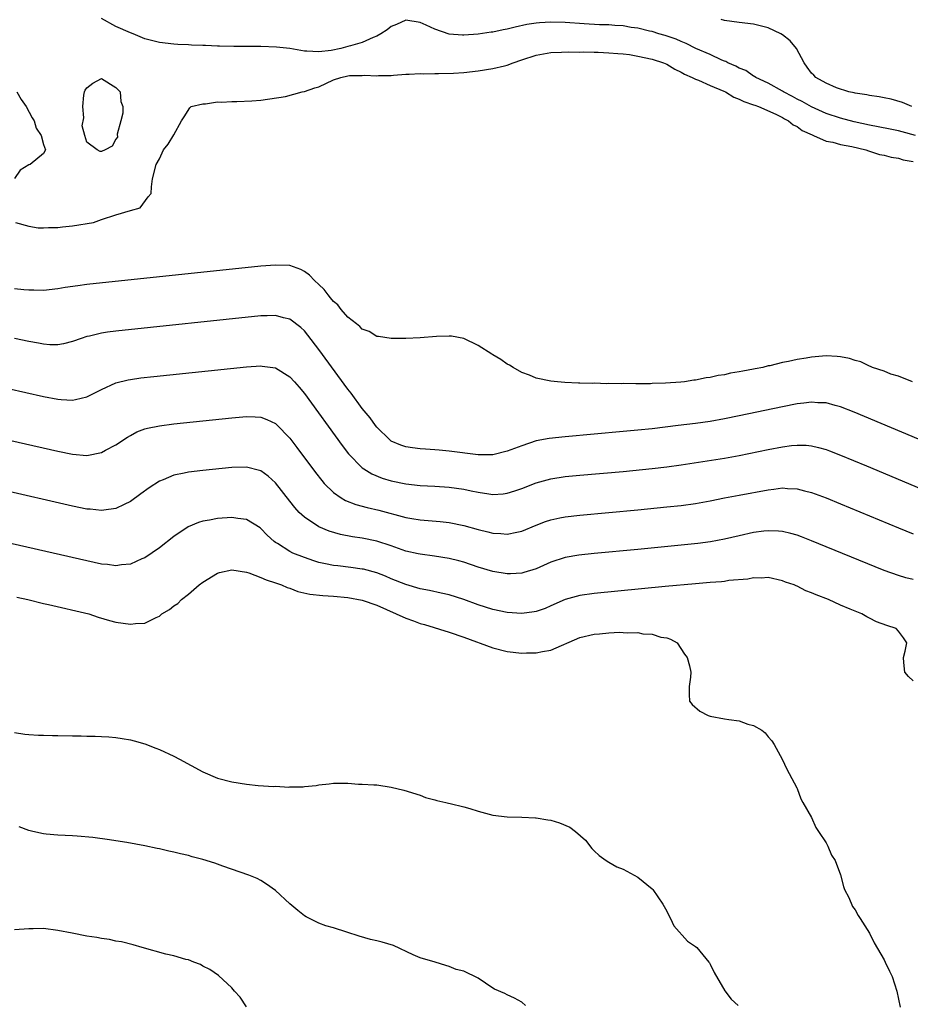
# Model space of a CAD drawing. Units: inches. Extents: x 2508000 to 2511000, y 1518000 to 1521000.
# Drawn here: x 2508492 to 2508615, y 1519467 to 1519603 of the extents above; entities that cross this region are included whole.
import ezdxf

# ---------------------------------------------------------------- set-up
doc = ezdxf.new("R2010")
doc.units = ezdxf.units.IN
doc.header["$MEASUREMENT"] = 0
doc.layers.add('LD25081518_2ft', color=254, linetype='Continuous')

msp = doc.modelspace()

# ---------------------------------------------------------------- linework, layer by layer
at = {"layer": 'LD25081518_2ft'}
for points, elevation in [([(2508615.32, 1519587), (2508613.49, 1519587.49), (2508613, 1519587.61), (2508611.86, 1519587.86), (2508610.19, 1519588.19), (2508609, 1519588.41), (2508606.88, 1519588.88), (2508605, 1519589.39), (2508603, 1519590.04), (2508601, 1519590.92), (2508599.68, 1519591.68), (2508599, 1519592.01), (2508598.37, 1519592.37), (2508597.12, 1519593), (2508597, 1519593.08), (2508595, 1519594.22), (2508593.29, 1519595), (2508593.13, 1519595.13), (2508593, 1519595.19), (2508591.93, 1519595.93), (2508591, 1519596.28), (2508590.55, 1519596.55), (2508589.45, 1519597), (2508589.18, 1519597.18), (2508589, 1519597.23), (2508588.63, 1519597.37), (2508587, 1519598.15), (2508585.01, 1519598.99), (2508583.69, 1519599.69), (2508583, 1519599.95), (2508582.29, 1519600.29), (2508580.78, 1519600.78), (2508579.93, 1519601), (2508579, 1519601.31), (2508578.62, 1519601.38), (2508577, 1519601.79), (2508576.11, 1519601.89), (2508575, 1519602.09), (2508573.85, 1519602.15), (2508573, 1519602.23), (2508571.73, 1519602.27), (2508569.62, 1519602.38), (2508567, 1519602.55), (2508565, 1519602.62), (2508563.46, 1519602.54), (2508563, 1519602.49), (2508561.72, 1519602.28), (2508560.07, 1519601.93), (2508559, 1519601.64), (2508558.45, 1519601.55), (2508557, 1519601.24), (2508556.77, 1519601.23), (2508554.98, 1519600.98), (2508553, 1519600.83), (2508552.83, 1519600.83), (2508550.97, 1519600.97), (2508549, 1519601.63), (2508547.8, 1519602.2), (2508547, 1519602.55), (2508545, 1519602.88), (2508543.7, 1519602.3), (2508543, 1519602.02), (2508542.44, 1519601.56), (2508541.56, 1519601), (2508541, 1519600.68), (2508540.5, 1519600.5), (2508539, 1519599.8), (2508537.35, 1519599.35), (2508537, 1519599.24), (2508536.02, 1519599), (2508534.72, 1519598.72), (2508533, 1519598.51), (2508531.36, 1519598.64), (2508531, 1519598.63), (2508529, 1519598.98), (2508527.17, 1519599.17), (2508525, 1519599.25), (2508523, 1519599.27), (2508521.27, 1519599.27), (2508519.31, 1519599.31), (2508519, 1519599.33), (2508517.38, 1519599.38), (2508517, 1519599.42), (2508515.44, 1519599.44), (2508515, 1519599.49), (2508513.54, 1519599.54), (2508513, 1519599.58), (2508511, 1519599.82), (2508509, 1519600.33), (2508507.36, 1519601), (2508507, 1519601.13), (2508505, 1519602.02), (2508503, 1519603.11)], 6774), ([(2508614.84, 1519591), (2508613.52, 1519591.52), (2508611.99, 1519591.99), (2508611, 1519592.17), (2508610.34, 1519592.34), (2508609, 1519592.49), (2508608.61, 1519592.61), (2508607, 1519592.81), (2508606.86, 1519592.86), (2508606.15, 1519593), (2508604.43, 1519593.57), (2508603, 1519594.22), (2508601.59, 1519595), (2508601.31, 1519595.31), (2508601, 1519595.59), (2508600.39, 1519596.39), (2508599.95, 1519597), (2508598.92, 1519599), (2508598.05, 1519600.05), (2508597, 1519600.85), (2508596.75, 1519601), (2508595, 1519601.84), (2508593, 1519602.32), (2508591, 1519602.55), (2508589, 1519602.84), (2508588.5, 1519603)], 6772), ([(2508491.16, 1519575), (2508493, 1519574.49), (2508494.25, 1519574.25), (2508495, 1519574.24), (2508495.7, 1519574.3), (2508497, 1519574.28), (2508497.62, 1519574.38), (2508499, 1519574.53), (2508501.88, 1519575), (2508503, 1519575.41), (2508505, 1519576.04), (2508507, 1519576.63), (2508508.33, 1519577), (2508509.46, 1519578.54), (2508509.84, 1519579), (2508509.92, 1519579.92), (2508510.04, 1519581), (2508510.57, 1519583), (2508511, 1519583.78), (2508511.58, 1519585), (2508512.21, 1519585.79), (2508513, 1519587.06), (2508514.05, 1519589), (2508514.43, 1519589.57), (2508515.2, 1519590.8), (2508515.39, 1519591), (2508517, 1519591.37), (2508517.37, 1519591.37), (2508519, 1519591.62), (2508519.58, 1519591.58), (2508521, 1519591.69), (2508521.66, 1519591.66), (2508523.76, 1519591.76), (2508525, 1519591.85), (2508528.38, 1519592.38), (2508530.68, 1519593), (2508531, 1519593.05), (2508532.43, 1519593.57), (2508533, 1519593.71), (2508535, 1519594.65), (2508536.04, 1519595), (2508537, 1519595.22), (2508537.25, 1519595.25), (2508539, 1519595.28), (2508539.32, 1519595.32), (2508541, 1519595.2), (2508541.25, 1519595.25), (2508543, 1519595.25), (2508543.31, 1519595.31), (2508545, 1519595.45), (2508545.46, 1519595.46), (2508547, 1519595.56), (2508547.5, 1519595.5), (2508549, 1519595.55), (2508549.52, 1519595.52), (2508551.6, 1519595.6), (2508553, 1519595.69), (2508555, 1519595.91), (2508557, 1519596.22), (2508558.6, 1519596.6), (2508559, 1519596.68), (2508559.83, 1519597), (2508561, 1519597.41), (2508563, 1519598.07), (2508565, 1519598.42), (2508566.47, 1519598.47), (2508567.46, 1519598.54), (2508569, 1519598.49), (2508569.49, 1519598.51), (2508571, 1519598.46), (2508571.54, 1519598.46), (2508573, 1519598.41), (2508574.28, 1519598.28), (2508575, 1519598.25), (2508575.86, 1519598.14), (2508577, 1519597.94), (2508579, 1519597.52), (2508580.57, 1519597), (2508581, 1519596.81), (2508582.13, 1519596.13), (2508583, 1519595.72), (2508583.46, 1519595.46), (2508584.52, 1519595), (2508585, 1519594.75), (2508585.39, 1519594.61), (2508587, 1519593.89), (2508588.89, 1519593.11), (2508589.13, 1519593), (2508590.27, 1519592.27), (2508591, 1519592.01), (2508591.66, 1519591.66), (2508593, 1519591.24), (2508593.16, 1519591.16), (2508593.65, 1519591), (2508596.07, 1519589.93), (2508597, 1519589.45), (2508597.27, 1519589.27), (2508597.83, 1519589), (2508598.45, 1519588.45), (2508599, 1519588.21), (2508599.69, 1519587.69), (2508601.06, 1519587.06), (2508601.25, 1519587), (2508603, 1519586.2), (2508603.95, 1519586.05), (2508605, 1519585.76), (2508606.53, 1519585.47), (2508608.5, 1519585), (2508608.86, 1519584.86), (2508610.39, 1519584.39), (2508611, 1519584.28), (2508611.98, 1519583.98), (2508613, 1519583.84), (2508613.63, 1519583.63), (2508615, 1519583.39)], 6776), ([(2508491.31, 1519593), (2508491.93, 1519591.93), (2508492.59, 1519591), (2508493.43, 1519589.43), (2508493.73, 1519589), (2508493.99, 1519587.99), (2508494.7, 1519587), (2508495, 1519585.74), (2508495.28, 1519585), (2508495, 1519584.51), (2508493.14, 1519583), (2508493, 1519582.94), (2508491.8, 1519582.2), (2508491, 1519581.06)], 6776), ([(2508614.92, 1519553), (2508613, 1519553.78), (2508611.92, 1519554.08), (2508611, 1519554.47), (2508609.41, 1519555), (2508609.14, 1519555.14), (2508609, 1519555.17), (2508607.78, 1519555.78), (2508607, 1519555.94), (2508606.22, 1519556.22), (2508605, 1519556.45), (2508604.51, 1519556.51), (2508603, 1519556.59), (2508601, 1519556.42), (2508600.27, 1519556.27), (2508599, 1519556.08), (2508597.8, 1519555.8), (2508597, 1519555.69), (2508595.24, 1519555.24), (2508595, 1519555.21), (2508594.27, 1519555), (2508593.19, 1519554.81), (2508593, 1519554.76), (2508591.49, 1519554.51), (2508591, 1519554.38), (2508589.79, 1519554.21), (2508589, 1519554), (2508588.1, 1519553.9), (2508587, 1519553.62), (2508586.43, 1519553.57), (2508585, 1519553.25), (2508584.77, 1519553.23), (2508583.44, 1519553), (2508582.95, 1519552.95), (2508580.82, 1519552.82), (2508579, 1519552.78), (2508578.76, 1519552.76), (2508577, 1519552.76), (2508576.74, 1519552.74), (2508575, 1519552.77), (2508574.75, 1519552.75), (2508573, 1519552.78), (2508572.76, 1519552.76), (2508571, 1519552.81), (2508570.79, 1519552.79), (2508569, 1519552.85), (2508568.84, 1519552.84), (2508566.93, 1519552.93), (2508565.92, 1519553), (2508565, 1519553.12), (2508563, 1519553.53), (2508562.08, 1519553.92), (2508561, 1519554.32), (2508559.82, 1519555), (2508559.31, 1519555.31), (2508559, 1519555.47), (2508558.11, 1519556.11), (2508557, 1519556.73), (2508556.85, 1519556.85), (2508555, 1519558.02), (2508553, 1519559), (2508551.3, 1519559.3), (2508551, 1519559.31), (2508549.25, 1519559.25), (2508547, 1519559.07), (2508545, 1519558.97), (2508543, 1519558.98), (2508541.25, 1519559.25), (2508541, 1519559.27), (2508539.96, 1519559.96), (2508539, 1519560.27), (2508538.67, 1519560.67), (2508538.21, 1519561), (2508537, 1519561.94), (2508536.09, 1519563), (2508535.62, 1519563.62), (2508535, 1519564.1), (2508534.62, 1519564.62), (2508534.27, 1519565), (2508533.73, 1519565.73), (2508533, 1519566.42), (2508532.41, 1519567), (2508531.73, 1519567.73), (2508531, 1519568.25), (2508530.51, 1519568.51), (2508529, 1519569.05), (2508527, 1519569.12), (2508525, 1519568.95), (2508501, 1519566.43), (2508499.73, 1519566.27), (2508497.99, 1519566.01), (2508497, 1519565.82), (2508495, 1519565.61), (2508493.67, 1519565.67), (2508493, 1519565.67), (2508492.3, 1519565.7), (2508491, 1519565.82)], 6778), ([(2508622.35, 1519542.35), (2508606.85, 1519548.85), (2508605, 1519549.57), (2508604.24, 1519549.76), (2508603, 1519550.11), (2508601.87, 1519550.13), (2508601, 1519550.21), (2508599.94, 1519550.06), (2508599, 1519549.97), (2508597, 1519549.59), (2508591, 1519548.32), (2508589, 1519547.91), (2508587, 1519547.56), (2508585, 1519547.28), (2508582.58, 1519547), (2508579, 1519546.55), (2508577, 1519546.34), (2508575, 1519546.15), (2508567, 1519545.45), (2508564.79, 1519545.21), (2508563, 1519544.86), (2508561, 1519544.21), (2508559, 1519543.44), (2508557, 1519542.97), (2508555, 1519542.97), (2508551, 1519543.47), (2508549.59, 1519543.59), (2508549, 1519543.65), (2508547.72, 1519543.72), (2508547, 1519543.78), (2508545.92, 1519543.92), (2508545, 1519544.05), (2508544.3, 1519544.3), (2508543, 1519544.84), (2508542.78, 1519545), (2508541, 1519546.75), (2508540.8, 1519547), (2508540.06, 1519548.06), (2508539, 1519549.33), (2508537.46, 1519551.46), (2508537, 1519552.02), (2508533, 1519557.49), (2508531.47, 1519559.47), (2508531, 1519560.03), (2508530.5, 1519560.5), (2508529, 1519561.66), (2508528.14, 1519561.86), (2508527, 1519562.18), (2508525.87, 1519562.13), (2508525, 1519562.12), (2508505, 1519560.02), (2508503.85, 1519559.85), (2508503, 1519559.74), (2508501.33, 1519559.33), (2508501, 1519559.27), (2508500.2, 1519559), (2508499, 1519558.56), (2508497.74, 1519558.25), (2508497, 1519558.12), (2508495.86, 1519558.14), (2508495, 1519558.2), (2508494.33, 1519558.33), (2508493, 1519558.57), (2508491, 1519558.97)], 6780), ([(2508490.11, 1519552.11), (2508495, 1519551), (2508497, 1519550.62), (2508497.43, 1519550.57), (2508499, 1519550.5), (2508499.44, 1519550.56), (2508501, 1519550.96), (2508503, 1519551.98), (2508505, 1519552.88), (2508506.7, 1519553.3), (2508507, 1519553.35), (2508508.45, 1519553.55), (2508510.25, 1519553.75), (2508523, 1519555.08), (2508525, 1519555.21), (2508525.19, 1519555.19), (2508527, 1519554.93), (2508529, 1519553.7), (2508529.64, 1519553), (2508530.28, 1519552.28), (2508531, 1519551.4), (2508536.24, 1519544.24), (2508537.1, 1519543.1), (2508539, 1519541.14), (2508539.19, 1519541), (2508540.31, 1519540.31), (2508541.75, 1519539.75), (2508543, 1519539.38), (2508545, 1519538.95), (2508547, 1519538.73), (2508549, 1519538.63), (2508551, 1519538.48), (2508553, 1519538.21), (2508554.01, 1519537.99), (2508555, 1519537.81), (2508556.44, 1519537.56), (2508557, 1519537.49), (2508558.43, 1519537.57), (2508559, 1519537.64), (2508560.03, 1519537.97), (2508561, 1519538.32), (2508563, 1519539.11), (2508565, 1519539.65), (2508567, 1519539.94), (2508569, 1519540.13), (2508575, 1519540.66), (2508579, 1519541.05), (2508581, 1519541.28), (2508583, 1519541.56), (2508585.98, 1519542.02), (2508589, 1519542.47), (2508591, 1519542.84), (2508595, 1519543.67), (2508597, 1519544.06), (2508598.22, 1519544.22), (2508599, 1519544.3), (2508600.27, 1519544.27), (2508601, 1519544.19), (2508601.97, 1519543.97), (2508603, 1519543.67), (2508603.49, 1519543.49), (2508605, 1519542.9), (2508608.56, 1519541.44), (2508617, 1519537.9)], 6782), ([(2508487, 1519545.72), (2508497, 1519543.44), (2508499, 1519543.04), (2508501, 1519542.87), (2508503, 1519543.25), (2508503.57, 1519543.57), (2508505, 1519544.32), (2508506.6, 1519545.4), (2508507, 1519545.63), (2508507.9, 1519546.1), (2508509, 1519546.52), (2508509.37, 1519546.63), (2508511.03, 1519546.97), (2508513, 1519547.21), (2508521, 1519548.05), (2508523, 1519548.22), (2508524.2, 1519548.2), (2508525, 1519548.14), (2508525.84, 1519547.84), (2508527, 1519547.27), (2508527.15, 1519547.15), (2508529, 1519545.27), (2508529.98, 1519543.98), (2508532.53, 1519540.53), (2508533.39, 1519539.39), (2508533.74, 1519539), (2508535, 1519537.75), (2508536.08, 1519537), (2508536.66, 1519536.66), (2508538.09, 1519536.09), (2508539.67, 1519535.67), (2508541.3, 1519535.3), (2508545, 1519534.3), (2508545.85, 1519534.15), (2508547, 1519533.97), (2508549.74, 1519533.74), (2508551, 1519533.6), (2508553, 1519533.22), (2508555, 1519532.66), (2508556.34, 1519532.34), (2508557, 1519532.16), (2508558.1, 1519532.1), (2508559, 1519532.01), (2508560.3, 1519532.3), (2508561, 1519532.42), (2508563, 1519533.25), (2508564.26, 1519533.74), (2508565, 1519533.99), (2508566.24, 1519534.24), (2508567, 1519534.41), (2508569, 1519534.64), (2508573, 1519534.99), (2508577, 1519535.37), (2508581, 1519535.77), (2508583, 1519535.98), (2508585, 1519536.26), (2508587, 1519536.62), (2508588.99, 1519537.01), (2508591, 1519537.38), (2508595, 1519538.14), (2508595.79, 1519538.21), (2508597, 1519538.38), (2508597.68, 1519538.32), (2508599, 1519538.28), (2508600, 1519538), (2508601, 1519537.76), (2508603, 1519537), (2508605, 1519536.19), (2508609, 1519534.55), (2508613, 1519532.88), (2508615, 1519532.07)], 6784), ([(2508615, 1519525.77), (2508614, 1519526), (2508613, 1519526.3), (2508611.02, 1519527.02), (2508603, 1519530.28), (2508601, 1519531.09), (2508599.62, 1519531.62), (2508599, 1519531.85), (2508598.11, 1519532.11), (2508597, 1519532.37), (2508596.43, 1519532.43), (2508595, 1519532.47), (2508594.41, 1519532.41), (2508593, 1519532.22), (2508591, 1519531.79), (2508589, 1519531.32), (2508587.05, 1519530.95), (2508585.28, 1519530.72), (2508577, 1519529.9), (2508571, 1519529.33), (2508568.89, 1519529.11), (2508567, 1519528.79), (2508565, 1519528.14), (2508563, 1519527.25), (2508561.29, 1519526.71), (2508561, 1519526.64), (2508559.44, 1519526.56), (2508559, 1519526.56), (2508557, 1519526.88), (2508555, 1519527.48), (2508553, 1519528.13), (2508552.32, 1519528.32), (2508551, 1519528.66), (2508548.97, 1519528.97), (2508547, 1519529.23), (2508546.71, 1519529.29), (2508545, 1519529.68), (2508543, 1519530.38), (2508541, 1519531.05), (2508539, 1519531.46), (2508537.65, 1519531.65), (2508535.98, 1519531.98), (2508534.43, 1519532.43), (2508533.01, 1519533.01), (2508531, 1519534.34), (2508530.3, 1519535), (2508529.68, 1519535.68), (2508529, 1519536.57), (2508527, 1519539.1), (2508526, 1519540), (2508525, 1519540.74), (2508524.81, 1519540.81), (2508523, 1519541.27), (2508521, 1519541.21), (2508517, 1519540.8), (2508515, 1519540.56), (2508514.41, 1519540.41), (2508513, 1519540.14), (2508511.51, 1519539.51), (2508511, 1519539.32), (2508509.59, 1519538.41), (2508508.44, 1519537.56), (2508507, 1519536.53), (2508506.12, 1519536.12), (2508505, 1519535.55), (2508503.34, 1519535.34), (2508503, 1519535.27), (2508501.44, 1519535.44), (2508501, 1519535.46), (2508499, 1519535.87), (2508489, 1519538.15)], 6786), ([(2508615, 1519511.8), (2508614.36, 1519512.36), (2508613.85, 1519513), (2508613.71, 1519514.29), (2508613.66, 1519515), (2508613.89, 1519515.89), (2508614.12, 1519517), (2508613.7, 1519517.7), (2508613, 1519518.64), (2508612.67, 1519519), (2508611.4, 1519519.4), (2508609.94, 1519519.94), (2508609, 1519520.43), (2508608.6, 1519520.6), (2508607.95, 1519521), (2508607, 1519521.37), (2508606.32, 1519521.68), (2508605, 1519522.2), (2508603.32, 1519523), (2508601.62, 1519523.62), (2508601, 1519523.92), (2508600.2, 1519524.2), (2508599, 1519524.82), (2508598.87, 1519524.87), (2508598.59, 1519525), (2508597.4, 1519525.4), (2508597, 1519525.56), (2508595, 1519526.02), (2508594.04, 1519525.96), (2508593, 1519525.99), (2508592.18, 1519525.82), (2508589.6, 1519525.6), (2508589, 1519525.5), (2508588.56, 1519525.44), (2508587, 1519525.34), (2508585, 1519525.18), (2508580.79, 1519524.79), (2508571, 1519523.83), (2508569, 1519523.56), (2508567, 1519523.01), (2508565, 1519522.11), (2508564.22, 1519521.78), (2508563, 1519521.36), (2508562.7, 1519521.3), (2508561, 1519521.08), (2508559, 1519521.2), (2508557, 1519521.63), (2508555, 1519522.27), (2508553, 1519522.98), (2508551, 1519523.62), (2508549.89, 1519523.89), (2508548.25, 1519524.25), (2508547, 1519524.48), (2508545, 1519525.05), (2508543, 1519525.85), (2508542.2, 1519526.2), (2508541, 1519526.66), (2508539.16, 1519527.16), (2508539, 1519527.19), (2508537.42, 1519527.42), (2508535.62, 1519527.62), (2508535, 1519527.71), (2508533.9, 1519527.9), (2508533, 1519528.12), (2508532.32, 1519528.32), (2508531, 1519528.77), (2508529.4, 1519529.4), (2508529, 1519529.62), (2508527.29, 1519530.72), (2508527, 1519530.88), (2508526.85, 1519531), (2508525.89, 1519531.89), (2508525, 1519532.79), (2508524.88, 1519532.88), (2508523, 1519534.01), (2508521.84, 1519534.16), (2508521, 1519534.3), (2508519, 1519534.15), (2508517.93, 1519533.93), (2508517, 1519533.78), (2508516.39, 1519533.61), (2508514.96, 1519533), (2508513, 1519531.69), (2508511, 1519530.14), (2508509, 1519528.76), (2508508.59, 1519528.59), (2508507, 1519527.88), (2508505.78, 1519527.78), (2508505, 1519527.66), (2508503.83, 1519527.83), (2508503, 1519527.89), (2508501, 1519528.31), (2508487, 1519531.49)], 6788), ([(2508491.34, 1519523.34), (2508492.83, 1519523), (2508495, 1519522.47), (2508495.68, 1519522.32), (2508501.24, 1519521), (2508502.56, 1519520.56), (2508504.1, 1519520.1), (2508505, 1519519.88), (2508507, 1519519.59), (2508507.7, 1519519.7), (2508509, 1519519.75), (2508510.53, 1519520.53), (2508511, 1519520.71), (2508511.34, 1519521), (2508512.39, 1519521.61), (2508513, 1519522.11), (2508513.55, 1519522.45), (2508514.05, 1519523), (2508515, 1519523.74), (2508516.49, 1519525), (2508517, 1519525.39), (2508519, 1519526.64), (2508519.27, 1519526.73), (2508521, 1519527.11), (2508523, 1519526.75), (2508523.34, 1519526.66), (2508525, 1519526.03), (2508525.71, 1519525.71), (2508527, 1519525.31), (2508527.84, 1519525), (2508528.64, 1519524.64), (2508529, 1519524.54), (2508530.12, 1519524.12), (2508531.75, 1519523.75), (2508533.54, 1519523.54), (2508535, 1519523.45), (2508537, 1519523.28), (2508539, 1519522.91), (2508541, 1519522.21), (2508545, 1519520.41), (2508546.05, 1519520.05), (2508547, 1519519.7), (2508547.56, 1519519.56), (2508551, 1519518.5), (2508553, 1519517.8), (2508557, 1519516.33), (2508559, 1519515.82), (2508561, 1519515.61), (2508561.64, 1519515.64), (2508563, 1519515.66), (2508563.85, 1519515.85), (2508565, 1519516.02), (2508569, 1519517.75), (2508571, 1519518.22), (2508571.75, 1519518.25), (2508573, 1519518.4), (2508574.5, 1519518.5), (2508575, 1519518.47), (2508575.62, 1519518.38), (2508577, 1519518.43), (2508577.73, 1519518.27), (2508579, 1519518.23), (2508580.18, 1519517.82), (2508581, 1519517.69), (2508581.54, 1519517.54), (2508582.47, 1519517), (2508583.44, 1519515.44), (2508583.83, 1519515), (2508584.16, 1519513.84), (2508584.34, 1519513), (2508584.29, 1519512.29), (2508584.09, 1519511), (2508584.1, 1519509.9), (2508584.16, 1519509), (2508584.53, 1519508.53), (2508585.59, 1519507.59), (2508586.73, 1519507), (2508587, 1519506.92), (2508589, 1519506.56), (2508589.56, 1519506.44), (2508591, 1519506.26), (2508592.2, 1519505.8), (2508593, 1519505.61), (2508594.11, 1519505), (2508594.61, 1519504.61), (2508595, 1519504.04), (2508595.51, 1519503.51), (2508595.82, 1519503), (2508596.92, 1519501), (2508597.58, 1519499.58), (2508597.91, 1519499), (2508598.96, 1519497.04), (2508599, 1519496.95), (2508599.49, 1519495.49), (2508599.8, 1519495), (2508601, 1519492.93), (2508601.56, 1519491.56), (2508601.95, 1519491), (2508603, 1519489.42), (2508603.24, 1519489), (2508603.76, 1519487.76), (2508604.25, 1519487), (2508605, 1519485.03), (2508605.42, 1519483.42), (2508605.56, 1519483), (2508606.12, 1519481.88), (2508606.64, 1519480.64), (2508607, 1519480.21), (2508607.42, 1519479.42), (2508607.72, 1519479), (2508609, 1519476.97), (2508609.65, 1519475.65), (2508611, 1519473.32), (2508611.17, 1519473), (2508611.76, 1519471.76), (2508612.1, 1519471), (2508612.75, 1519469), (2508613.24, 1519466.76)], 6790), ([(2508491, 1519504.66), (2508492.42, 1519504.42), (2508493, 1519504.39), (2508494.29, 1519504.29), (2508495, 1519504.3), (2508496.26, 1519504.26), (2508497, 1519504.26), (2508499, 1519504.22), (2508500.2, 1519504.2), (2508501, 1519504.16), (2508502.14, 1519504.14), (2508503, 1519504.1), (2508504.04, 1519504.04), (2508505, 1519503.95), (2508505.84, 1519503.84), (2508507, 1519503.64), (2508507.52, 1519503.52), (2508509, 1519503.1), (2508510.49, 1519502.49), (2508511, 1519502.3), (2508513, 1519501.39), (2508513.76, 1519501), (2508517, 1519499.23), (2508519, 1519498.38), (2508521, 1519497.85), (2508523, 1519497.53), (2508524.63, 1519497.37), (2508526.78, 1519497.22), (2508527, 1519497.24), (2508528.86, 1519497.14), (2508529, 1519497.17), (2508530.84, 1519497.16), (2508531, 1519497.21), (2508532.64, 1519497.36), (2508533, 1519497.45), (2508534.42, 1519497.58), (2508535, 1519497.66), (2508537, 1519497.66), (2508538.45, 1519497.55), (2508539, 1519497.55), (2508540.58, 1519497.42), (2508541, 1519497.42), (2508543, 1519497.12), (2508544.72, 1519496.72), (2508547, 1519496), (2508547.71, 1519495.71), (2508549, 1519495.36), (2508549.26, 1519495.26), (2508550.52, 1519495), (2508550.9, 1519494.9), (2508551.12, 1519494.88), (2508553, 1519494.4), (2508553.82, 1519494.18), (2508555, 1519493.8), (2508557, 1519493.25), (2508559, 1519493.02), (2508561, 1519493), (2508562.9, 1519492.9), (2508563, 1519492.91), (2508564.62, 1519492.62), (2508565, 1519492.57), (2508566.21, 1519492.21), (2508567.62, 1519491.62), (2508568.42, 1519491), (2508569.82, 1519489.82), (2508570.68, 1519488.68), (2508571, 1519488.32), (2508571.68, 1519487.68), (2508572.66, 1519487), (2508573, 1519486.78), (2508574.14, 1519486.14), (2508575, 1519485.79), (2508576.52, 1519485), (2508577, 1519484.71), (2508579, 1519483.08), (2508579.08, 1519483), (2508580.47, 1519481), (2508580.65, 1519480.65), (2508581, 1519480.04), (2508581.33, 1519479.33), (2508581.54, 1519479), (2508582, 1519478), (2508583.88, 1519475.88), (2508585, 1519475.15), (2508585.16, 1519475), (2508586.83, 1519473), (2508586.9, 1519472.91), (2508587, 1519472.72), (2508587.54, 1519471.54), (2508589.01, 1519469.01), (2508589.89, 1519467.89), (2508590.86, 1519467)], 6792), ([(2508561.52, 1519467), (2508561, 1519467.48), (2508560.01, 1519468.01), (2508559, 1519468.46), (2508558.66, 1519468.66), (2508557.26, 1519469.26), (2508557, 1519469.41), (2508555, 1519470.76), (2508553, 1519471.72), (2508551.97, 1519471.97), (2508551, 1519472.39), (2508550.51, 1519472.51), (2508549.04, 1519473), (2508547, 1519473.58), (2508546, 1519474), (2508543.3, 1519475.29), (2508541.74, 1519475.74), (2508541, 1519475.93), (2508540.12, 1519476.12), (2508538.56, 1519476.56), (2508536.88, 1519477.12), (2508535, 1519477.7), (2508533.98, 1519477.98), (2508533, 1519478.38), (2508531.24, 1519479.24), (2508531, 1519479.38), (2508530.1, 1519480.1), (2508529, 1519481.03), (2508527, 1519482.89), (2508525.76, 1519483.76), (2508525, 1519484.23), (2508524.51, 1519484.51), (2508523.32, 1519485), (2508519.77, 1519486.23), (2508518.65, 1519486.65), (2508517, 1519487.16), (2508515.53, 1519487.53), (2508515, 1519487.68), (2508513.92, 1519487.92), (2508513, 1519488.17), (2508512.3, 1519488.3), (2508511, 1519488.62), (2508510.67, 1519488.67), (2508508.98, 1519489.02), (2508506.52, 1519489.48), (2508505, 1519489.72), (2508504.13, 1519489.87), (2508501.83, 1519490.17), (2508499.63, 1519490.37), (2508499, 1519490.41), (2508497, 1519490.48), (2508495.36, 1519490.64), (2508495, 1519490.66), (2508493.53, 1519491), (2508493, 1519491.14), (2508491.66, 1519491.66)], 6794), ([(2508523, 1519466.82), (2508522.14, 1519468.14), (2508521.35, 1519469), (2508521, 1519469.43), (2508519.14, 1519471.14), (2508517.96, 1519471.96), (2508517, 1519472.45), (2508516.66, 1519472.66), (2508515.73, 1519473), (2508515, 1519473.3), (2508514.64, 1519473.36), (2508513, 1519473.88), (2508511.9, 1519474.1), (2508508.63, 1519475), (2508507.38, 1519475.38), (2508505.78, 1519475.78), (2508505, 1519475.9), (2508504.1, 1519476.1), (2508503, 1519476.25), (2508502.38, 1519476.38), (2508501, 1519476.59), (2508498.97, 1519476.97), (2508497, 1519477.37), (2508495, 1519477.62), (2508493.59, 1519477.59), (2508493, 1519477.59), (2508491, 1519477.43)], 6796)]:
    msp.add_lwpolyline(points, dxfattribs=dict(at, elevation=elevation))
at = {"layer": 'LD25081518_2ft', "elevation": 6776}
msp.add_lwpolyline([(2508501.8, 1519594.2), (2508503, 1519594.87), (2508505, 1519593.59), (2508505.58, 1519593), (2508505.69, 1519591.69), (2508505.93, 1519591), (2508505.95, 1519590.05), (2508505.68, 1519589), (2508505.17, 1519587.17), (2508505.22, 1519586.78), (2508505, 1519586.5), (2508504.48, 1519585.52), (2508503.5, 1519585), (2508503, 1519584.77), (2508502.8, 1519584.8), (2508502.41, 1519585), (2508501, 1519586.08), (2508500.69, 1519587), (2508500.32, 1519588.33), (2508500.56, 1519589.44), (2508500.42, 1519591), (2508500.55, 1519592.55), (2508500.65, 1519593), (2508500.77, 1519593.23), (2508501, 1519593.58)], close=True, dxfattribs=at)

doc.saveas('drawing.dxf')
